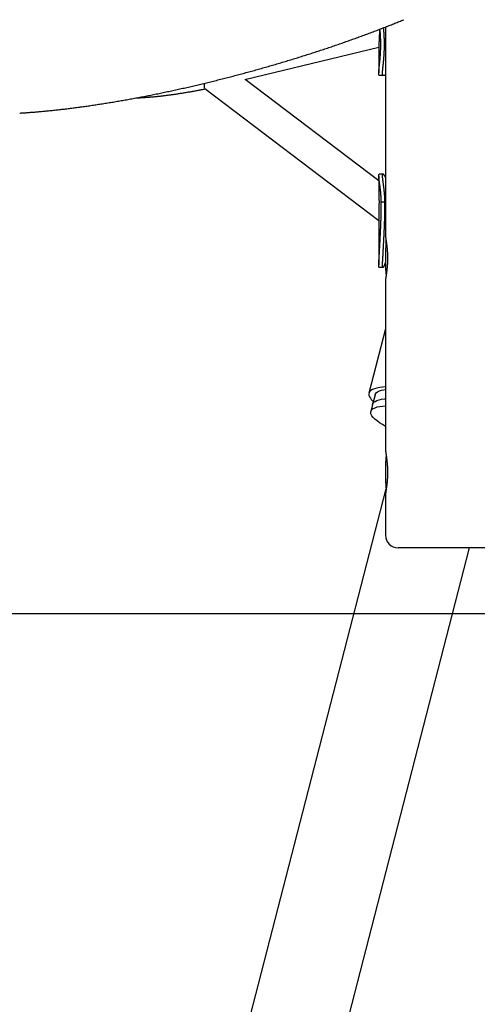
# Model space of a CAD drawing. Extents: x -4389 to 14923, y -2983 to 3258.
# Drawn here: x -2293 to -1930, y -2534 to -1753 of the extents above; entities that cross this region are included whole.
import ezdxf

# ---------------------------------------------------------------- set-up
doc = ezdxf.new("R2010")
doc.units = 0

msp = doc.modelspace()

# ---------------------------------------------------------------- linework, layer by layer
at = {"color": 7, "linetype": 'Continuous'}
for p, q in [((-2002.66, -1758.37), (-2002.66, -1924.78)), ((-2008.06, -1773.68), (-2008.06, -1794.86)), ((-2114.27, -1800.16), (-2008.06, -1774.49)), ((-2004.41, -1796.97), (-2007.38, -1796.97)), ((-2008.06, -1880.54), (-2114.22, -1800.15)), ((-2146.17, -1807.31), (-2008.06, -1911.9)), ((-2004.64, -1875.23), (-2007.63, -1875.23)), ((-2008.06, -1876.6), (-2008.06, -1884.02)), ((-2003.12, -1897.33), (-2006.04, -1897.33)), ((-2008.06, -1909.51), (-2008.06, -1947.27)), ((-2004.64, -1949.23), (-2007.63, -1949.23)), ((-2002.66, -1959.01), (-2002.66, -2094.78)), ((-2002.66, -1997.9), (-2015.86, -2049.11)), ((-2011.02, -2050.36), (-2012.97, -2057.93)), ((-2012.97, -2057.93), (-2014.44, -2063.61)), ((-2002.41, -2124.91), (-2175.42, -2796.16)), ((-2002.66, -2129.01), (-2002.66, -2161.89)), ((-2101.73, -2815.15), (-1935.93, -2171.89)), ((-1916.21, -2171.89), (-1992.66, -2171.89))]:
    msp.add_line(p, q, dxfattribs=at)
msp.add_line((-4388.75, -2223.89), (13663.34, -2223.89))
for points in [[(-2293.04, -1826.73), (-2292.44, -1826.69), (-2291.83, -1826.65), (-2291.22, -1826.61), (-2290.61, -1826.57), (-2289.98, -1826.53), (-2289.34, -1826.49), (-2288.69, -1826.45), (-2288.02, -1826.4), (-2287.33, -1826.35), (-2286.62, -1826.3), (-2285.89, -1826.25), (-2285.14, -1826.19), (-2284.37, -1826.13), (-2283.58, -1826.07), (-2282.77, -1826.01), (-2281.94, -1825.94), (-2281.09, -1825.87), (-2280.23, -1825.8), (-2279.34, -1825.72), (-2278.44, -1825.65), (-2277.53, -1825.57), (-2276.62, -1825.48), (-2275.69, -1825.4), (-2274.76, -1825.32), (-2273.82, -1825.23), (-2272.89, -1825.14), (-2271.95, -1825.05), (-2271.01, -1824.96), (-2270.06, -1824.86), (-2269.12, -1824.77), (-2268.17, -1824.67), (-2267.22, -1824.57), (-2266.26, -1824.47), (-2265.31, -1824.37), (-2264.35, -1824.26), (-2263.39, -1824.16), (-2262.42, -1824.05), (-2261.46, -1823.94), (-2260.49, -1823.83), (-2259.52, -1823.72), (-2258.54, -1823.6), (-2257.57, -1823.49), (-2256.59, -1823.37), (-2255.61, -1823.25), (-2254.63, -1823.13), (-2253.64, -1823.01), (-2252.66, -1822.89), (-2251.67, -1822.76), (-2250.68, -1822.64), (-2249.68, -1822.51), (-2248.69, -1822.38), (-2247.69, -1822.25), (-2246.69, -1822.11), (-2245.69, -1821.98), (-2244.69, -1821.84), (-2243.68, -1821.7), (-2242.67, -1821.56), (-2241.66, -1821.42), (-2240.65, -1821.28), (-2239.63, -1821.14), (-2238.62, -1820.99), (-2237.6, -1820.84), (-2236.58, -1820.7), (-2235.56, -1820.54), (-2234.54, -1820.39), (-2233.51, -1820.24), (-2232.48, -1820.08), (-2231.45, -1819.93), (-2230.42, -1819.77), (-2229.39, -1819.61), (-2228.35, -1819.45), (-2227.32, -1819.29), (-2226.28, -1819.12), (-2225.24, -1818.96), (-2224.2, -1818.79), (-2223.15, -1818.62), (-2222.11, -1818.45), (-2221.06, -1818.28), (-2220.01, -1818.1), (-2218.96, -1817.93), (-2217.91, -1817.75), (-2216.86, -1817.57), (-2215.8, -1817.39), (-2214.74, -1817.21), (-2213.69, -1817.03), (-2212.63, -1816.85), (-2211.57, -1816.66), (-2210.5, -1816.47), (-2209.44, -1816.28), (-2208.37, -1816.09), (-2207.31, -1815.9), (-2206.24, -1815.71), (-2205.17, -1815.51), (-2204.1, -1815.32), (-2203.02, -1815.12), (-2201.95, -1814.92), (-2200.88, -1814.72), (-2199.8, -1814.52), (-2198.72, -1814.32), (-2197.64, -1814.11), (-2196.56, -1813.91), (-2195.48, -1813.7), (-2194.4, -1813.49), (-2193.31, -1813.28), (-2192.23, -1813.07), (-2191.14, -1812.85), (-2190.06, -1812.64), (-2188.97, -1812.42), (-2187.88, -1812.21), (-2186.79, -1811.99), (-2185.7, -1811.77), (-2184.61, -1811.54), (-2183.51, -1811.32), (-2182.42, -1811.1), (-2181.32, -1810.87), (-2180.23, -1810.64), (-2179.13, -1810.41), (-2178.03, -1810.18), (-2176.93, -1809.95), (-2175.83, -1809.72), (-2174.73, -1809.49), (-2173.63, -1809.25), (-2172.53, -1809.01), (-2171.42, -1808.78), (-2170.32, -1808.54), (-2169.22, -1808.29), (-2168.11, -1808.05), (-2167.01, -1807.81), (-2165.9, -1807.56), (-2164.79, -1807.32), (-2163.68, -1807.07), (-2162.57, -1806.82), (-2161.47, -1806.57), (-2160.36, -1806.32), (-2159.25, -1806.07), (-2158.13, -1805.81), (-2157.02, -1805.56), (-2155.91, -1805.3), (-2154.8, -1805.04), (-2153.69, -1804.78), (-2152.57, -1804.52), (-2151.46, -1804.26), (-2150.35, -1804), (-2149.23, -1803.73), (-2148.12, -1803.47), (-2147, -1803.2), (-2145.89, -1802.93), (-2144.77, -1802.66), (-2143.65, -1802.39), (-2142.54, -1802.12), (-2141.42, -1801.85), (-2140.3, -1801.57), (-2139.19, -1801.3), (-2138.07, -1801.02), (-2136.95, -1800.74), (-2135.84, -1800.46), (-2134.72, -1800.18), (-2133.6, -1799.9), (-2132.48, -1799.62), (-2131.36, -1799.34), (-2130.25, -1799.05), (-2129.13, -1798.76), (-2128.01, -1798.48), (-2126.89, -1798.19), (-2125.78, -1797.9), (-2124.66, -1797.61), (-2123.54, -1797.32), (-2122.42, -1797.02), (-2121.31, -1796.73), (-2120.19, -1796.43), (-2119.07, -1796.14), (-2117.95, -1795.84), (-2116.84, -1795.54), (-2115.72, -1795.24), (-2114.6, -1794.94), (-2113.49, -1794.64), (-2112.37, -1794.33), (-2111.26, -1794.03), (-2110.14, -1793.73), (-2109.03, -1793.42), (-2107.91, -1793.11), (-2106.8, -1792.8), (-2105.69, -1792.49), (-2104.57, -1792.18), (-2103.46, -1791.87), (-2102.35, -1791.56), (-2101.24, -1791.25), (-2100.13, -1790.93), (-2099.01, -1790.61), (-2097.9, -1790.3), (-2096.8, -1789.98), (-2095.69, -1789.66), (-2094.58, -1789.34), (-2093.47, -1789.02), (-2092.36, -1788.7), (-2091.26, -1788.38), (-2090.15, -1788.05), (-2089.05, -1787.73), (-2087.94, -1787.4), (-2086.84, -1787.08), (-2085.74, -1786.75), (-2084.63, -1786.42), (-2083.53, -1786.09), (-2082.43, -1785.76), (-2081.33, -1785.43), (-2080.23, -1785.1), (-2079.14, -1784.76), (-2078.04, -1784.43), (-2076.94, -1784.09), (-2075.85, -1783.76), (-2074.75, -1783.42), (-2073.66, -1783.08), (-2072.57, -1782.74), (-2071.48, -1782.41), (-2070.39, -1782.07), (-2069.3, -1781.72), (-2068.21, -1781.38), (-2067.12, -1781.04), (-2066.04, -1780.7), (-2064.96, -1780.35), (-2063.87, -1780.01), (-2062.79, -1779.66), (-2061.71, -1779.31), (-2060.63, -1778.96), (-2059.55, -1778.62), (-2058.47, -1778.27), (-2057.4, -1777.92), (-2056.32, -1777.56), (-2055.25, -1777.21), (-2054.18, -1776.86), (-2053.11, -1776.51), (-2052.04, -1776.15), (-2050.97, -1775.8), (-2049.9, -1775.44), (-2048.84, -1775.09), (-2047.78, -1774.73), (-2046.71, -1774.37), (-2045.65, -1774.01), (-2044.59, -1773.65), (-2043.54, -1773.29), (-2042.48, -1772.93), (-2041.43, -1772.57), (-2040.37, -1772.21), (-2039.32, -1771.85), (-2038.27, -1771.48), (-2037.23, -1771.12), (-2036.18, -1770.75), (-2035.13, -1770.39), (-2034.09, -1770.02), (-2033.05, -1769.66), (-2032.01, -1769.29), (-2030.97, -1768.92), (-2029.94, -1768.55), (-2028.9, -1768.18), (-2027.87, -1767.81), (-2026.84, -1767.44), (-2025.81, -1767.07), (-2024.79, -1766.7), (-2023.76, -1766.33), (-2022.74, -1765.95), (-2021.72, -1765.58), (-2020.7, -1765.21), (-2019.68, -1764.83), (-2018.67, -1764.46), (-2017.65, -1764.08), (-2016.64, -1763.7), (-2015.63, -1763.33), (-2014.63, -1762.95), (-2013.62, -1762.57), (-2012.62, -1762.19), (-2011.62, -1761.81), (-2010.62, -1761.44), (-2009.62, -1761.06), (-2008.63, -1760.68), (-2007.64, -1760.3), (-2006.65, -1759.92), (-2005.67, -1759.54), (-2004.7, -1759.16), (-2003.73, -1758.78), (-2002.76, -1758.4), (-2001.81, -1758.03), (-2000.86, -1757.66), (-1999.92, -1757.29), (-1998.98, -1756.92), (-1998.06, -1756.55), (-1997.14, -1756.18), (-1996.23, -1755.82), (-1995.32, -1755.46), (-1994.43, -1755.09), (-1993.54, -1754.73), (-1992.66, -1754.38), (-1991.78, -1754.02), (-1990.9, -1753.66), (-1990.03, -1753.31), (-1989.16, -1752.95), (-1988.29, -1752.59)], [(-2007.56, -1760.26), (-2007.56, -1760.38), (-2007.56, -1760.51), (-2007.56, -1760.65), (-2007.56, -1760.78), (-2007.56, -1760.92), (-2007.56, -1761.06), (-2007.56, -1761.21), (-2007.55, -1761.37), (-2007.56, -1761.54), (-2007.56, -1761.71), (-2007.56, -1761.9), (-2007.56, -1762.09), (-2007.56, -1762.29), (-2007.56, -1762.5), (-2007.57, -1762.72), (-2007.57, -1762.95), (-2007.58, -1763.18), (-2007.58, -1763.42), (-2007.59, -1763.66), (-2007.59, -1763.92), (-2007.6, -1764.17), (-2007.61, -1764.43), (-2007.61, -1764.68), (-2007.62, -1764.94), (-2007.63, -1765.2), (-2007.64, -1765.46), (-2007.65, -1765.71), (-2007.66, -1765.97), (-2007.67, -1766.22), (-2007.68, -1766.47), (-2007.69, -1766.72), (-2007.71, -1766.97), (-2007.72, -1767.22), (-2007.73, -1767.47), (-2007.74, -1767.71), (-2007.76, -1767.95), (-2007.77, -1768.19), (-2007.78, -1768.43), (-2007.8, -1768.66), (-2007.81, -1768.9), (-2007.82, -1769.13), (-2007.84, -1769.35), (-2007.85, -1769.58), (-2007.86, -1769.8), (-2007.88, -1770.01), (-2007.89, -1770.22), (-2007.9, -1770.43), (-2007.92, -1770.64), (-2007.93, -1770.84), (-2007.94, -1771.04), (-2007.95, -1771.23), (-2007.96, -1771.41), (-2007.98, -1771.59), (-2007.99, -1771.77), (-2008, -1771.93), (-2008, -1772.09), (-2008.01, -1772.24), (-2008.02, -1772.39), (-2008.03, -1772.52), (-2008.04, -1772.65), (-2008.04, -1772.77), (-2008.05, -1772.88), (-2008.05, -1772.99), (-2008.05, -1773.08), (-2008.06, -1773.17), (-2008.06, -1773.25), (-2008.06, -1773.32), (-2008.06, -1773.39), (-2008.06, -1773.45), (-2008.06, -1773.51), (-2008.06, -1773.57), (-2008.06, -1773.63)], [(-2006.54, -1768.21), (-2006.55, -1767.94), (-2006.57, -1767.68), (-2006.58, -1767.41), (-2006.59, -1767.14), (-2006.6, -1766.88), (-2006.61, -1766.61), (-2006.62, -1766.35), (-2006.64, -1766.08), (-2006.65, -1765.82), (-2006.66, -1765.56), (-2006.68, -1765.29), (-2006.69, -1765.03), (-2006.71, -1764.77), (-2006.73, -1764.52), (-2006.74, -1764.26), (-2006.76, -1764), (-2006.78, -1763.74), (-2006.8, -1763.49), (-2006.81, -1763.24), (-2006.83, -1762.98), (-2006.85, -1762.73), (-2006.87, -1762.49), (-2006.89, -1762.24), (-2006.91, -1761.99), (-2006.93, -1761.75), (-2006.95, -1761.5), (-2006.97, -1761.26), (-2006.99, -1761.02), (-2007.02, -1760.78), (-2007.04, -1760.55), (-2007.06, -1760.31), (-2007.08, -1760.07)], [(-2003.61, -1768.21), (-2003.62, -1767.94), (-2003.63, -1767.68), (-2003.64, -1767.41), (-2003.65, -1767.14), (-2003.66, -1766.88), (-2003.67, -1766.61), (-2003.68, -1766.35), (-2003.69, -1766.08), (-2003.71, -1765.82), (-2003.72, -1765.56), (-2003.73, -1765.3), (-2003.75, -1765.03), (-2003.76, -1764.77), (-2003.78, -1764.52), (-2003.8, -1764.26), (-2003.81, -1764), (-2003.83, -1763.75), (-2003.85, -1763.49), (-2003.87, -1763.24), (-2003.88, -1762.99), (-2003.9, -1762.74), (-2003.92, -1762.5), (-2003.94, -1762.26), (-2003.95, -1762.03), (-2003.97, -1761.8), (-2003.99, -1761.57), (-2004.01, -1761.35), (-2004.03, -1761.14), (-2004.04, -1760.93), (-2004.06, -1760.72), (-2004.08, -1760.53), (-2004.1, -1760.34), (-2004.11, -1760.15), (-2004.13, -1759.97), (-2004.15, -1759.8), (-2004.16, -1759.63), (-2004.18, -1759.46), (-2004.2, -1759.3), (-2004.21, -1759.13), (-2004.23, -1758.97)], [(-2007.38, -1796.97), (-2007.42, -1796.97), (-2007.45, -1796.96), (-2007.49, -1796.95), (-2007.52, -1796.94), (-2007.55, -1796.93), (-2007.59, -1796.91), (-2007.62, -1796.9), (-2007.65, -1796.88), (-2007.68, -1796.85), (-2007.71, -1796.83), (-2007.73, -1796.79), (-2007.76, -1796.76), (-2007.78, -1796.72), (-2007.81, -1796.68), (-2007.83, -1796.64), (-2007.85, -1796.59), (-2007.87, -1796.54), (-2007.89, -1796.49), (-2007.91, -1796.43), (-2007.93, -1796.37), (-2007.94, -1796.31), (-2007.96, -1796.24), (-2007.97, -1796.16), (-2007.99, -1796.08), (-2008, -1795.99), (-2008.01, -1795.9), (-2008.03, -1795.79), (-2008.04, -1795.68), (-2008.05, -1795.57), (-2008.05, -1795.44), (-2008.06, -1795.3), (-2008.06, -1795.16), (-2008.07, -1795), (-2008.07, -1794.83), (-2008.06, -1794.65), (-2008.06, -1794.46), (-2008.05, -1794.25), (-2008.04, -1794.04), (-2008.03, -1793.8), (-2008.01, -1793.56), (-2007.99, -1793.29), (-2007.97, -1793.02), (-2007.95, -1792.73), (-2007.92, -1792.43), (-2007.89, -1792.11), (-2007.86, -1791.78), (-2007.82, -1791.45), (-2007.79, -1791.1), (-2007.75, -1790.74), (-2007.71, -1790.38), (-2007.67, -1790), (-2007.63, -1789.62), (-2007.59, -1789.23), (-2007.54, -1788.83), (-2007.5, -1788.42), (-2007.45, -1788.01), (-2007.41, -1787.58), (-2007.36, -1787.15), (-2007.31, -1786.71), (-2007.27, -1786.27), (-2007.22, -1785.82), (-2007.17, -1785.36), (-2007.13, -1784.9), (-2007.08, -1784.43), (-2007.04, -1783.95), (-2006.99, -1783.47), (-2006.95, -1782.98), (-2006.91, -1782.49), (-2006.87, -1781.99), (-2006.83, -1781.49), (-2006.79, -1780.98), (-2006.76, -1780.47), (-2006.73, -1779.95), (-2006.7, -1779.43), (-2006.67, -1778.91), (-2006.64, -1778.38), (-2006.62, -1777.85), (-2006.59, -1777.32), (-2006.57, -1776.79), (-2006.54, -1776.25)], [(-2004.41, -1796.97), (-2004.44, -1796.97), (-2004.48, -1796.96), (-2004.51, -1796.95), (-2004.54, -1796.94), (-2004.58, -1796.93), (-2004.61, -1796.91), (-2004.64, -1796.9), (-2004.67, -1796.88), (-2004.7, -1796.85), (-2004.72, -1796.83), (-2004.75, -1796.79), (-2004.77, -1796.76), (-2004.8, -1796.72), (-2004.82, -1796.68), (-2004.84, -1796.64), (-2004.86, -1796.59), (-2004.88, -1796.54), (-2004.9, -1796.49), (-2004.92, -1796.43), (-2004.93, -1796.37), (-2004.95, -1796.31), (-2004.96, -1796.24), (-2004.98, -1796.16), (-2004.99, -1796.08), (-2005, -1795.99), (-2005.02, -1795.9), (-2005.03, -1795.79), (-2005.04, -1795.68), (-2005.05, -1795.56), (-2005.05, -1795.44), (-2005.06, -1795.3), (-2005.06, -1795.15), (-2005.07, -1795), (-2005.07, -1794.83), (-2005.06, -1794.65), (-2005.06, -1794.45), (-2005.05, -1794.25), (-2005.04, -1794.03), (-2005.03, -1793.8), (-2005.01, -1793.55), (-2005, -1793.29), (-2004.97, -1793.01), (-2004.95, -1792.72), (-2004.93, -1792.42), (-2004.9, -1792.1), (-2004.87, -1791.77), (-2004.83, -1791.44), (-2004.8, -1791.09), (-2004.76, -1790.73), (-2004.73, -1790.37), (-2004.69, -1789.99), (-2004.65, -1789.61), (-2004.6, -1789.22), (-2004.56, -1788.82), (-2004.52, -1788.41), (-2004.48, -1787.99), (-2004.43, -1787.57), (-2004.39, -1787.14), (-2004.34, -1786.7), (-2004.3, -1786.26), (-2004.25, -1785.81), (-2004.21, -1785.35), (-2004.17, -1784.88), (-2004.12, -1784.41), (-2004.08, -1783.94), (-2004.04, -1783.46), (-2004, -1782.97), (-2003.96, -1782.48), (-2003.92, -1781.98), (-2003.88, -1781.48), (-2003.85, -1780.97), (-2003.81, -1780.46), (-2003.78, -1779.94), (-2003.75, -1779.42), (-2003.73, -1778.9), (-2003.7, -1778.37), (-2003.68, -1777.85), (-2003.65, -1777.32), (-2003.63, -1776.78), (-2003.61, -1776.25)], [(-2002.66, -1796.56), (-2002.72, -1796.59), (-2002.78, -1796.61), (-2002.84, -1796.63), (-2002.89, -1796.65), (-2002.95, -1796.68), (-2003.02, -1796.7), (-2003.08, -1796.72), (-2003.14, -1796.74), (-2003.21, -1796.76), (-2003.28, -1796.78), (-2003.36, -1796.8), (-2003.43, -1796.82), (-2003.51, -1796.84), (-2003.59, -1796.86), (-2003.67, -1796.87), (-2003.75, -1796.89), (-2003.83, -1796.9), (-2003.91, -1796.92), (-2003.99, -1796.93), (-2004.07, -1796.94), (-2004.16, -1796.95), (-2004.24, -1796.96), (-2004.32, -1796.96), (-2004.41, -1796.97)], [(-2200.3, -1814.61), (-2200.05, -1814.6), (-2199.8, -1814.6), (-2199.54, -1814.59), (-2199.28, -1814.58), (-2199, -1814.57), (-2198.7, -1814.56), (-2198.39, -1814.55), (-2198.06, -1814.53), (-2197.71, -1814.52), (-2197.33, -1814.5), (-2196.93, -1814.48), (-2196.5, -1814.45), (-2196.05, -1814.43), (-2195.58, -1814.4), (-2195.08, -1814.37), (-2194.56, -1814.34), (-2194.01, -1814.3), (-2193.45, -1814.26), (-2192.87, -1814.22), (-2192.27, -1814.18), (-2191.66, -1814.14), (-2191.03, -1814.09), (-2190.4, -1814.04), (-2189.77, -1813.99), (-2189.13, -1813.94), (-2188.49, -1813.88), (-2187.85, -1813.83), (-2187.2, -1813.77), (-2186.55, -1813.71), (-2185.9, -1813.65), (-2185.25, -1813.59), (-2184.6, -1813.52), (-2183.94, -1813.46), (-2183.28, -1813.39), (-2182.62, -1813.32), (-2181.96, -1813.25), (-2181.3, -1813.17), (-2180.63, -1813.1), (-2179.96, -1813.02), (-2179.29, -1812.94), (-2178.62, -1812.86), (-2177.94, -1812.78), (-2177.27, -1812.7), (-2176.59, -1812.62), (-2175.91, -1812.53), (-2175.23, -1812.44), (-2174.54, -1812.35), (-2173.86, -1812.26), (-2173.17, -1812.17), (-2172.48, -1812.07), (-2171.79, -1811.98), (-2171.1, -1811.88), (-2170.41, -1811.78), (-2169.71, -1811.68), (-2169.01, -1811.58), (-2168.31, -1811.47), (-2167.61, -1811.37), (-2166.91, -1811.26), (-2166.2, -1811.15), (-2165.5, -1811.04), (-2164.79, -1810.93), (-2164.08, -1810.82), (-2163.37, -1810.7), (-2162.66, -1810.59), (-2161.95, -1810.47), (-2161.23, -1810.35), (-2160.52, -1810.23), (-2159.81, -1810.11), (-2159.09, -1809.98), (-2158.38, -1809.86), (-2157.67, -1809.73), (-2156.96, -1809.61), (-2156.25, -1809.48), (-2155.55, -1809.35), (-2154.85, -1809.23), (-2154.15, -1809.1), (-2153.45, -1808.97), (-2152.76, -1808.84), (-2152.07, -1808.71), (-2151.38, -1808.57), (-2150.69, -1808.44), (-2150.01, -1808.31), (-2149.33, -1808.17), (-2148.64, -1808.04), (-2147.97, -1807.9), (-2147.29, -1807.76), (-2146.61, -1807.63), (-2145.93, -1807.49)], [(-2006.04, -1897.33), (-2006.05, -1897.05), (-2006.05, -1896.77), (-2006.06, -1896.49), (-2006.08, -1896.21), (-2006.09, -1895.93), (-2006.1, -1895.65), (-2006.11, -1895.37), (-2006.12, -1895.09), (-2006.14, -1894.81), (-2006.15, -1894.54), (-2006.17, -1894.26), (-2006.18, -1893.99), (-2006.2, -1893.71), (-2006.22, -1893.44), (-2006.23, -1893.17), (-2006.25, -1892.9), (-2006.27, -1892.63), (-2006.29, -1892.36), (-2006.31, -1892.08), (-2006.33, -1891.81), (-2006.36, -1891.53), (-2006.38, -1891.24), (-2006.4, -1890.95), (-2006.43, -1890.65), (-2006.46, -1890.34), (-2006.49, -1890.02), (-2006.52, -1889.69), (-2006.55, -1889.35), (-2006.59, -1889.01), (-2006.62, -1888.66), (-2006.66, -1888.3), (-2006.7, -1887.93), (-2006.74, -1887.55), (-2006.79, -1887.17), (-2006.83, -1886.78), (-2006.88, -1886.39), (-2006.93, -1885.99), (-2006.98, -1885.59), (-2007.03, -1885.19), (-2007.08, -1884.78), (-2007.14, -1884.37), (-2007.19, -1883.97), (-2007.25, -1883.56), (-2007.3, -1883.15), (-2007.36, -1882.75), (-2007.42, -1882.35), (-2007.47, -1881.96), (-2007.52, -1881.58), (-2007.57, -1881.21), (-2007.62, -1880.85), (-2007.67, -1880.49), (-2007.72, -1880.15), (-2007.76, -1879.82), (-2007.8, -1879.5), (-2007.84, -1879.18), (-2007.88, -1878.88), (-2007.91, -1878.6), (-2007.94, -1878.32), (-2007.97, -1878.05), (-2007.99, -1877.8), (-2008.02, -1877.55), (-2008.03, -1877.32), (-2008.05, -1877.1), (-2008.06, -1876.89), (-2008.06, -1876.69), (-2008.07, -1876.5), (-2008.06, -1876.33), (-2008.06, -1876.16), (-2008.05, -1876.02), (-2008.03, -1875.88), (-2008.01, -1875.76), (-2007.98, -1875.66), (-2007.95, -1875.57), (-2007.92, -1875.49), (-2007.87, -1875.43), (-2007.83, -1875.38), (-2007.78, -1875.34), (-2007.73, -1875.3), (-2007.68, -1875.26), (-2007.63, -1875.23)], [(-2003.12, -1897.33), (-2003.13, -1897.05), (-2003.14, -1896.77), (-2003.15, -1896.49), (-2003.16, -1896.21), (-2003.17, -1895.93), (-2003.18, -1895.65), (-2003.19, -1895.37), (-2003.2, -1895.09), (-2003.21, -1894.82), (-2003.23, -1894.54), (-2003.24, -1894.26), (-2003.26, -1893.99), (-2003.27, -1893.72), (-2003.29, -1893.44), (-2003.31, -1893.17), (-2003.33, -1892.9), (-2003.34, -1892.63), (-2003.36, -1892.36), (-2003.38, -1892.09), (-2003.4, -1891.81), (-2003.43, -1891.53), (-2003.45, -1891.24), (-2003.47, -1890.95), (-2003.5, -1890.65), (-2003.53, -1890.34), (-2003.55, -1890.02), (-2003.58, -1889.7), (-2003.61, -1889.36), (-2003.65, -1889.02), (-2003.68, -1888.66), (-2003.72, -1888.3), (-2003.76, -1887.94), (-2003.8, -1887.56), (-2003.84, -1887.18), (-2003.88, -1886.79), (-2003.93, -1886.4), (-2003.98, -1886.01), (-2004.02, -1885.61), (-2004.07, -1885.2), (-2004.12, -1884.8), (-2004.18, -1884.39), (-2004.23, -1883.98), (-2004.28, -1883.57), (-2004.33, -1883.16), (-2004.39, -1882.76), (-2004.44, -1882.36), (-2004.49, -1881.97), (-2004.54, -1881.59), (-2004.59, -1881.22), (-2004.64, -1880.86), (-2004.69, -1880.5), (-2004.73, -1880.16), (-2004.77, -1879.83), (-2004.81, -1879.5), (-2004.85, -1879.19), (-2004.89, -1878.89), (-2004.92, -1878.6), (-2004.95, -1878.33), (-2004.97, -1878.06), (-2005, -1877.8), (-2005.02, -1877.56), (-2005.03, -1877.33), (-2005.05, -1877.1), (-2005.06, -1876.89), (-2005.06, -1876.69), (-2005.07, -1876.5), (-2005.06, -1876.33), (-2005.06, -1876.17), (-2005.05, -1876.02), (-2005.03, -1875.88), (-2005.01, -1875.76), (-2004.99, -1875.66), (-2004.96, -1875.57), (-2004.92, -1875.5), (-2004.88, -1875.43), (-2004.84, -1875.38), (-2004.79, -1875.34), (-2004.74, -1875.3), (-2004.69, -1875.26), (-2004.64, -1875.23)], [(-2002.66, -1877.85), (-2002.75, -1877.68), (-2002.84, -1877.51), (-2002.92, -1877.34), (-2003.01, -1877.18), (-2003.09, -1877.01), (-2003.18, -1876.85), (-2003.27, -1876.7), (-2003.36, -1876.55), (-2003.44, -1876.41), (-2003.53, -1876.27), (-2003.62, -1876.14), (-2003.71, -1876.02), (-2003.8, -1875.91), (-2003.88, -1875.8), (-2003.96, -1875.71), (-2004.05, -1875.62), (-2004.13, -1875.55), (-2004.2, -1875.49), (-2004.28, -1875.43), (-2004.35, -1875.38), (-2004.43, -1875.34), (-2004.5, -1875.3), (-2004.57, -1875.27), (-2004.64, -1875.23)], [(-2008.06, -1884.09), (-2008.06, -1884.21), (-2008.06, -1884.34), (-2008.06, -1884.47), (-2008.06, -1884.6), (-2008.06, -1884.74), (-2008.06, -1884.88), (-2008.06, -1885.04), (-2008.06, -1885.2), (-2008.06, -1885.38), (-2008.05, -1885.57), (-2008.05, -1885.78), (-2008.05, -1885.99), (-2008.04, -1886.22), (-2008.04, -1886.46), (-2008.03, -1886.71), (-2008.03, -1886.98), (-2008.02, -1887.25), (-2008.01, -1887.54), (-2008.01, -1887.84), (-2008, -1888.15), (-2007.99, -1888.47), (-2007.99, -1888.8), (-2007.98, -1889.13), (-2007.97, -1889.47), (-2007.96, -1889.82), (-2007.96, -1890.18), (-2007.95, -1890.54), (-2007.94, -1890.91), (-2007.93, -1891.28), (-2007.93, -1891.65), (-2007.92, -1892.03), (-2007.91, -1892.41), (-2007.91, -1892.8), (-2007.9, -1893.18), (-2007.9, -1893.57), (-2007.89, -1893.96), (-2007.89, -1894.35), (-2007.88, -1894.75), (-2007.88, -1895.14), (-2007.88, -1895.54), (-2007.88, -1895.94), (-2007.87, -1896.34), (-2007.87, -1896.74), (-2007.87, -1897.14), (-2007.87, -1897.54), (-2007.87, -1897.95), (-2007.87, -1898.35), (-2007.88, -1898.76), (-2007.88, -1899.16), (-2007.88, -1899.57), (-2007.89, -1899.97), (-2007.89, -1900.38), (-2007.9, -1900.78), (-2007.9, -1901.17), (-2007.91, -1901.56), (-2007.91, -1901.94), (-2007.92, -1902.32), (-2007.93, -1902.69), (-2007.93, -1903.05), (-2007.94, -1903.41), (-2007.95, -1903.75), (-2007.96, -1904.09), (-2007.96, -1904.42), (-2007.97, -1904.74), (-2007.98, -1905.05), (-2007.99, -1905.36), (-2007.99, -1905.65), (-2008, -1905.94), (-2008.01, -1906.21), (-2008.01, -1906.47), (-2008.02, -1906.72), (-2008.03, -1906.96), (-2008.03, -1907.19), (-2008.04, -1907.4), (-2008.04, -1907.6), (-2008.04, -1907.79), (-2008.05, -1907.98), (-2008.05, -1908.15), (-2008.05, -1908.31), (-2008.06, -1908.46), (-2008.06, -1908.6), (-2008.06, -1908.74), (-2008.06, -1908.86), (-2008.06, -1908.99), (-2008.06, -1909.1), (-2008.06, -1909.22), (-2008.06, -1909.33), (-2008.06, -1909.44)], [(-2007.66, -1939.4), (-2007.63, -1938.99), (-2007.61, -1938.58), (-2007.59, -1938.16), (-2007.57, -1937.75), (-2007.55, -1937.34), (-2007.53, -1936.92), (-2007.5, -1936.51), (-2007.48, -1936.09), (-2007.46, -1935.68), (-2007.44, -1935.26), (-2007.41, -1934.84), (-2007.39, -1934.42), (-2007.37, -1934), (-2007.34, -1933.58), (-2007.32, -1933.16), (-2007.3, -1932.73), (-2007.27, -1932.31), (-2007.25, -1931.89), (-2007.22, -1931.46), (-2007.2, -1931.04), (-2007.18, -1930.61), (-2007.15, -1930.18), (-2007.13, -1929.75), (-2007.1, -1929.33), (-2007.08, -1928.9), (-2007.06, -1928.47), (-2007.03, -1928.04), (-2007.01, -1927.61), (-2006.99, -1927.18), (-2006.96, -1926.74), (-2006.94, -1926.31), (-2006.91, -1925.88), (-2006.89, -1925.44), (-2006.87, -1925.01), (-2006.84, -1924.57), (-2006.82, -1924.12), (-2006.8, -1923.66), (-2006.77, -1923.18), (-2006.75, -1922.7), (-2006.72, -1922.2), (-2006.7, -1921.68), (-2006.67, -1921.14), (-2006.64, -1920.58), (-2006.62, -1920), (-2006.59, -1919.4), (-2006.56, -1918.79), (-2006.53, -1918.15), (-2006.5, -1917.5), (-2006.47, -1916.83), (-2006.44, -1916.13), (-2006.41, -1915.42), (-2006.39, -1914.69), (-2006.36, -1913.93), (-2006.33, -1913.16), (-2006.3, -1912.37), (-2006.27, -1911.56), (-2006.25, -1910.73), (-2006.22, -1909.88), (-2006.2, -1909.02), (-2006.17, -1908.14), (-2006.15, -1907.26), (-2006.13, -1906.36), (-2006.11, -1905.46), (-2006.1, -1904.56), (-2006.09, -1903.66), (-2006.07, -1902.76), (-2006.07, -1901.85), (-2006.06, -1900.95), (-2006.05, -1900.04), (-2006.05, -1899.14), (-2006.04, -1898.23), (-2006.04, -1897.33)], [(-2004.67, -1939.4), (-2004.65, -1938.99), (-2004.63, -1938.58), (-2004.61, -1938.16), (-2004.59, -1937.75), (-2004.57, -1937.34), (-2004.55, -1936.92), (-2004.53, -1936.51), (-2004.51, -1936.09), (-2004.48, -1935.67), (-2004.46, -1935.26), (-2004.44, -1934.84), (-2004.42, -1934.42), (-2004.4, -1934), (-2004.37, -1933.58), (-2004.35, -1933.15), (-2004.33, -1932.73), (-2004.3, -1932.31), (-2004.28, -1931.88), (-2004.26, -1931.46), (-2004.24, -1931.03), (-2004.21, -1930.61), (-2004.19, -1930.18), (-2004.17, -1929.75), (-2004.14, -1929.32), (-2004.12, -1928.9), (-2004.1, -1928.47), (-2004.08, -1928.04), (-2004.05, -1927.61), (-2004.03, -1927.17), (-2004.01, -1926.74), (-2003.98, -1926.31), (-2003.96, -1925.88), (-2003.94, -1925.44), (-2003.92, -1925.01), (-2003.89, -1924.56), (-2003.87, -1924.11), (-2003.85, -1923.65), (-2003.83, -1923.18), (-2003.8, -1922.7), (-2003.78, -1922.2), (-2003.75, -1921.68), (-2003.73, -1921.14), (-2003.7, -1920.58), (-2003.67, -1920), (-2003.65, -1919.4), (-2003.62, -1918.79), (-2003.59, -1918.15), (-2003.57, -1917.5), (-2003.54, -1916.82), (-2003.51, -1916.13), (-2003.48, -1915.42), (-2003.45, -1914.68), (-2003.43, -1913.93), (-2003.4, -1913.16), (-2003.37, -1912.37), (-2003.35, -1911.56), (-2003.32, -1910.73), (-2003.3, -1909.88), (-2003.27, -1909.02), (-2003.25, -1908.14), (-2003.23, -1907.25), (-2003.21, -1906.36), (-2003.19, -1905.46), (-2003.18, -1904.56), (-2003.17, -1903.66), (-2003.16, -1902.76), (-2003.15, -1901.85), (-2003.14, -1900.95), (-2003.13, -1900.04), (-2003.13, -1899.14), (-2003.12, -1898.23), (-2003.12, -1897.33)], [(-2002.65, -1924.78), (-2002.65, -1924.83), (-2002.65, -1924.87), (-2002.65, -1924.92), (-2002.65, -1924.97), (-2002.65, -1925.02), (-2002.65, -1925.08), (-2002.64, -1925.15), (-2002.64, -1925.22), (-2002.63, -1925.3), (-2002.62, -1925.4), (-2002.61, -1925.5), (-2002.6, -1925.61), (-2002.58, -1925.72), (-2002.57, -1925.85), (-2002.55, -1925.98), (-2002.53, -1926.13), (-2002.51, -1926.28), (-2002.48, -1926.43), (-2002.46, -1926.6), (-2002.44, -1926.77), (-2002.41, -1926.95), (-2002.38, -1927.14), (-2002.35, -1927.33), (-2002.32, -1927.53), (-2002.29, -1927.74), (-2002.26, -1927.96), (-2002.23, -1928.18), (-2002.2, -1928.41), (-2002.16, -1928.64), (-2002.13, -1928.88), (-2002.09, -1929.13), (-2002.05, -1929.38), (-2002.02, -1929.64), (-2001.98, -1929.9), (-2001.94, -1930.17), (-2001.91, -1930.44), (-2001.87, -1930.72), (-2001.83, -1931), (-2001.8, -1931.29), (-2001.76, -1931.59), (-2001.72, -1931.89), (-2001.69, -1932.19), (-2001.65, -1932.5), (-2001.61, -1932.82), (-2001.58, -1933.13), (-2001.55, -1933.45), (-2001.51, -1933.77), (-2001.48, -1934.1), (-2001.45, -1934.42), (-2001.42, -1934.75), (-2001.39, -1935.07), (-2001.36, -1935.4), (-2001.34, -1935.73), (-2001.31, -1936.06), (-2001.29, -1936.39), (-2001.27, -1936.72), (-2001.25, -1937.05), (-2001.23, -1937.38), (-2001.21, -1937.71), (-2001.19, -1938.04), (-2001.17, -1938.36), (-2001.16, -1938.69), (-2001.15, -1939.01), (-2001.14, -1939.34), (-2001.13, -1939.66), (-2001.12, -1939.98), (-2001.11, -1940.3), (-2001.11, -1940.62), (-2001.1, -1940.94), (-2001.1, -1941.26), (-2001.1, -1941.57), (-2001.09, -1941.89)], [(-2002.31, -1927.63), (-2002.32, -1927.72), (-2002.33, -1927.81), (-2002.34, -1927.91), (-2002.35, -1928.01), (-2002.36, -1928.11), (-2002.36, -1928.22), (-2002.37, -1928.34), (-2002.38, -1928.46), (-2002.39, -1928.58), (-2002.4, -1928.72), (-2002.41, -1928.86), (-2002.42, -1929), (-2002.43, -1929.15), (-2002.44, -1929.31), (-2002.45, -1929.46), (-2002.46, -1929.62), (-2002.47, -1929.78), (-2002.47, -1929.93), (-2002.48, -1930.09), (-2002.49, -1930.24), (-2002.5, -1930.4), (-2002.51, -1930.55), (-2002.51, -1930.69), (-2002.52, -1930.83), (-2002.53, -1930.97), (-2002.53, -1931.1), (-2002.54, -1931.23), (-2002.54, -1931.36), (-2002.55, -1931.48), (-2002.55, -1931.6), (-2002.56, -1931.72), (-2002.56, -1931.84)], [(-2007.63, -1949.23), (-2007.65, -1949.23), (-2007.67, -1949.22), (-2007.69, -1949.21), (-2007.71, -1949.21), (-2007.73, -1949.2), (-2007.75, -1949.19), (-2007.77, -1949.17), (-2007.79, -1949.16), (-2007.8, -1949.14), (-2007.82, -1949.11), (-2007.84, -1949.09), (-2007.85, -1949.06), (-2007.87, -1949.03), (-2007.88, -1949), (-2007.9, -1948.96), (-2007.91, -1948.92), (-2007.93, -1948.87), (-2007.94, -1948.83), (-2007.95, -1948.78), (-2007.96, -1948.72), (-2007.98, -1948.66), (-2007.99, -1948.6), (-2008, -1948.53), (-2008.01, -1948.46), (-2008.02, -1948.39), (-2008.03, -1948.3), (-2008.03, -1948.22), (-2008.04, -1948.13), (-2008.05, -1948.03), (-2008.05, -1947.92), (-2008.06, -1947.81), (-2008.06, -1947.7), (-2008.06, -1947.58), (-2008.06, -1947.45), (-2008.06, -1947.32), (-2008.06, -1947.18), (-2008.06, -1947.03), (-2008.06, -1946.88), (-2008.06, -1946.73), (-2008.05, -1946.57), (-2008.05, -1946.4), (-2008.04, -1946.23), (-2008.03, -1946.06), (-2008.03, -1945.88), (-2008.02, -1945.7), (-2008.01, -1945.51), (-2008, -1945.32), (-2007.99, -1945.13), (-2007.98, -1944.93), (-2007.97, -1944.73), (-2007.96, -1944.52), (-2007.94, -1944.31), (-2007.93, -1944.1), (-2007.92, -1943.88), (-2007.9, -1943.66), (-2007.89, -1943.43), (-2007.88, -1943.21), (-2007.86, -1942.97), (-2007.85, -1942.74), (-2007.83, -1942.5), (-2007.82, -1942.26), (-2007.8, -1942.01), (-2007.79, -1941.76), (-2007.77, -1941.51), (-2007.76, -1941.26), (-2007.74, -1941), (-2007.73, -1940.73), (-2007.71, -1940.47), (-2007.7, -1940.2), (-2007.68, -1939.94), (-2007.67, -1939.67), (-2007.66, -1939.4)], [(-2004.64, -1949.23), (-2004.66, -1949.23), (-2004.68, -1949.22), (-2004.7, -1949.21), (-2004.72, -1949.21), (-2004.74, -1949.2), (-2004.76, -1949.19), (-2004.78, -1949.17), (-2004.8, -1949.16), (-2004.82, -1949.14), (-2004.83, -1949.11), (-2004.85, -1949.09), (-2004.86, -1949.06), (-2004.88, -1949.03), (-2004.89, -1949), (-2004.91, -1948.96), (-2004.92, -1948.92), (-2004.93, -1948.87), (-2004.94, -1948.83), (-2004.96, -1948.78), (-2004.97, -1948.72), (-2004.98, -1948.66), (-2004.99, -1948.6), (-2005, -1948.53), (-2005.01, -1948.46), (-2005.02, -1948.38), (-2005.03, -1948.3), (-2005.04, -1948.21), (-2005.04, -1948.12), (-2005.05, -1948.01), (-2005.05, -1947.9), (-2005.06, -1947.77), (-2005.06, -1947.63), (-2005.06, -1947.48), (-2005.06, -1947.32), (-2005.06, -1947.15), (-2005.06, -1946.97), (-2005.06, -1946.77), (-2005.05, -1946.57), (-2005.05, -1946.35), (-2005.04, -1946.13), (-2005.03, -1945.9), (-2005.02, -1945.65), (-2005.01, -1945.4), (-2005, -1945.14), (-2004.98, -1944.87), (-2004.97, -1944.6), (-2004.95, -1944.32), (-2004.93, -1944.03), (-2004.91, -1943.73), (-2004.9, -1943.43), (-2004.88, -1943.13), (-2004.86, -1942.82), (-2004.84, -1942.51), (-2004.82, -1942.21), (-2004.81, -1941.91), (-2004.79, -1941.61), (-2004.77, -1941.32), (-2004.76, -1941.04), (-2004.74, -1940.76), (-2004.73, -1940.48), (-2004.71, -1940.21), (-2004.7, -1939.94), (-2004.69, -1939.67), (-2004.67, -1939.4)], [(-2004.64, -1949.23), (-2004.62, -1949.23), (-2004.6, -1949.22), (-2004.57, -1949.21), (-2004.55, -1949.21), (-2004.53, -1949.2), (-2004.5, -1949.19), (-2004.48, -1949.17), (-2004.45, -1949.16), (-2004.43, -1949.14), (-2004.4, -1949.11), (-2004.37, -1949.09), (-2004.35, -1949.06), (-2004.32, -1949.03), (-2004.29, -1949), (-2004.26, -1948.96), (-2004.22, -1948.92), (-2004.19, -1948.87), (-2004.16, -1948.83), (-2004.12, -1948.78), (-2004.09, -1948.72), (-2004.05, -1948.66), (-2004.01, -1948.6), (-2003.97, -1948.53), (-2003.93, -1948.46), (-2003.88, -1948.38), (-2003.84, -1948.3), (-2003.8, -1948.21), (-2003.75, -1948.12), (-2003.7, -1948.02), (-2003.65, -1947.92), (-2003.6, -1947.82), (-2003.55, -1947.71), (-2003.5, -1947.59), (-2003.45, -1947.48), (-2003.4, -1947.35), (-2003.34, -1947.22), (-2003.29, -1947.09), (-2003.24, -1946.95), (-2003.18, -1946.81), (-2003.13, -1946.65), (-2003.08, -1946.5), (-2003.02, -1946.33), (-2002.97, -1946.16), (-2002.92, -1945.99), (-2002.87, -1945.81), (-2002.82, -1945.63), (-2002.76, -1945.45), (-2002.71, -1945.26)], [(-2001.09, -1941.89), (-2001.1, -1942.25), (-2001.1, -1942.61), (-2001.11, -1942.97), (-2001.11, -1943.33), (-2001.12, -1943.68), (-2001.13, -1944.04), (-2001.14, -1944.4), (-2001.15, -1944.75), (-2001.16, -1945.11), (-2001.18, -1945.46), (-2001.19, -1945.81), (-2001.21, -1946.16), (-2001.23, -1946.51), (-2001.25, -1946.85), (-2001.28, -1947.2), (-2001.3, -1947.54), (-2001.32, -1947.88), (-2001.35, -1948.22), (-2001.38, -1948.55), (-2001.41, -1948.88), (-2001.44, -1949.21), (-2001.47, -1949.54), (-2001.5, -1949.86), (-2001.53, -1950.18), (-2001.56, -1950.49), (-2001.6, -1950.81), (-2001.63, -1951.11), (-2001.67, -1951.42), (-2001.7, -1951.72), (-2001.74, -1952.01), (-2001.77, -1952.31), (-2001.81, -1952.59), (-2001.85, -1952.88), (-2001.88, -1953.16), (-2001.92, -1953.43), (-2001.96, -1953.7), (-2001.99, -1953.97), (-2002.03, -1954.23), (-2002.07, -1954.49), (-2002.1, -1954.74), (-2002.14, -1954.99), (-2002.17, -1955.23), (-2002.21, -1955.46), (-2002.24, -1955.69), (-2002.28, -1955.91), (-2002.31, -1956.13), (-2002.34, -1956.34), (-2002.37, -1956.54), (-2002.4, -1956.74), (-2002.43, -1956.93), (-2002.45, -1957.11), (-2002.48, -1957.29), (-2002.5, -1957.46), (-2002.52, -1957.61), (-2002.54, -1957.76), (-2002.56, -1957.91), (-2002.58, -1958.04), (-2002.6, -1958.16), (-2002.61, -1958.27), (-2002.62, -1958.38), (-2002.63, -1958.47), (-2002.64, -1958.56), (-2002.65, -1958.64), (-2002.65, -1958.7), (-2002.66, -1958.76), (-2002.66, -1958.81), (-2002.66, -1958.86), (-2002.66, -1958.89), (-2002.66, -1958.93), (-2002.66, -1958.96), (-2002.66, -1958.98), (-2002.65, -1959.01)], [(-2002.66, -2044.15), (-2004.75, -2044.31), (-2007.28, -2044.61), (-2009.5, -2045.03), (-2011.4, -2045.56), (-2012.99, -2046.19), (-2014.24, -2046.93), (-2015.16, -2047.77), (-2015.73, -2048.71), (-2015.96, -2049.73), (-2015.84, -2050.84), (-2015.38, -2052.03)], [(-2011.02, -2050.36), (-2010.71, -2049.6), (-2010.01, -2048.75), (-2008.98, -2047.99), (-2007.61, -2047.33), (-2005.92, -2046.77), (-2003.91, -2046.33), (-2002.66, -2046.13)], [(-2012.97, -2057.93), (-2012.66, -2057.18), (-2011.96, -2056.32), (-2010.93, -2055.56), (-2009.56, -2054.9), (-2007.87, -2054.35), (-2005.86, -2053.9), (-2003.54, -2053.57), (-2002.66, -2053.47)], [(-2012.97, -2057.93), (-2012.66, -2057.18), (-2011.96, -2056.32), (-2010.93, -2055.56), (-2009.56, -2054.9), (-2007.87, -2054.35), (-2005.86, -2053.9), (-2003.54, -2053.57), (-2002.66, -2053.47)], [(-2002.66, -2075.49), (-2005.17, -2074.04), (-2007.46, -2072.57), (-2009.45, -2071.14), (-2011.13, -2069.76), (-2012.47, -2068.43), (-2013.49, -2067.16), (-2014.16, -2065.97), (-2014.49, -2064.85), (-2014.48, -2063.81), (-2014.13, -2062.86), (-2013.43, -2062), (-2012.39, -2061.24), (-2011.02, -2060.58), (-2009.33, -2060.03), (-2007.32, -2059.58), (-2005.01, -2059.25), (-2002.66, -2059.04)], [(-2002.65, -2094.78), (-2002.65, -2094.83), (-2002.65, -2094.87), (-2002.65, -2094.92), (-2002.65, -2094.97), (-2002.65, -2095.02), (-2002.65, -2095.08), (-2002.64, -2095.15), (-2002.64, -2095.22), (-2002.63, -2095.3), (-2002.62, -2095.4), (-2002.61, -2095.5), (-2002.6, -2095.61), (-2002.58, -2095.72), (-2002.57, -2095.85), (-2002.55, -2095.98), (-2002.53, -2096.13), (-2002.51, -2096.28), (-2002.48, -2096.43), (-2002.46, -2096.6), (-2002.44, -2096.77), (-2002.41, -2096.95), (-2002.38, -2097.14), (-2002.35, -2097.33), (-2002.32, -2097.53), (-2002.29, -2097.74), (-2002.26, -2097.96), (-2002.23, -2098.18), (-2002.2, -2098.41), (-2002.16, -2098.64), (-2002.13, -2098.88), (-2002.09, -2099.13), (-2002.05, -2099.38), (-2002.02, -2099.64), (-2001.98, -2099.9), (-2001.94, -2100.17), (-2001.91, -2100.44), (-2001.87, -2100.72), (-2001.83, -2101), (-2001.8, -2101.29), (-2001.76, -2101.59), (-2001.72, -2101.89), (-2001.69, -2102.19), (-2001.65, -2102.5), (-2001.61, -2102.82), (-2001.58, -2103.13), (-2001.55, -2103.45), (-2001.51, -2103.77), (-2001.48, -2104.1), (-2001.45, -2104.42), (-2001.42, -2104.75), (-2001.39, -2105.07), (-2001.36, -2105.4), (-2001.34, -2105.73), (-2001.31, -2106.06), (-2001.29, -2106.39), (-2001.27, -2106.72), (-2001.25, -2107.05), (-2001.23, -2107.38), (-2001.21, -2107.71), (-2001.19, -2108.04), (-2001.17, -2108.36), (-2001.16, -2108.69), (-2001.15, -2109.01), (-2001.14, -2109.34), (-2001.13, -2109.66), (-2001.12, -2109.98), (-2001.11, -2110.3), (-2001.11, -2110.62), (-2001.1, -2110.94), (-2001.1, -2111.26), (-2001.1, -2111.57), (-2001.09, -2111.89)], [(-2001.09, -2111.89), (-2001.1, -2112.25), (-2001.1, -2112.61), (-2001.11, -2112.97), (-2001.11, -2113.33), (-2001.12, -2113.68), (-2001.13, -2114.04), (-2001.14, -2114.4), (-2001.15, -2114.75), (-2001.16, -2115.11), (-2001.18, -2115.46), (-2001.19, -2115.81), (-2001.21, -2116.16), (-2001.23, -2116.51), (-2001.25, -2116.85), (-2001.28, -2117.2), (-2001.3, -2117.54), (-2001.32, -2117.88), (-2001.35, -2118.22), (-2001.38, -2118.55), (-2001.41, -2118.88), (-2001.44, -2119.21), (-2001.47, -2119.54), (-2001.5, -2119.86), (-2001.53, -2120.18), (-2001.56, -2120.49), (-2001.6, -2120.81), (-2001.63, -2121.11), (-2001.67, -2121.42), (-2001.7, -2121.72), (-2001.74, -2122.01), (-2001.77, -2122.31), (-2001.81, -2122.59), (-2001.85, -2122.88), (-2001.88, -2123.16), (-2001.92, -2123.43), (-2001.96, -2123.7), (-2001.99, -2123.97), (-2002.03, -2124.23), (-2002.07, -2124.49), (-2002.1, -2124.74), (-2002.14, -2124.99), (-2002.17, -2125.23), (-2002.21, -2125.46), (-2002.24, -2125.69), (-2002.28, -2125.91), (-2002.31, -2126.13), (-2002.34, -2126.34), (-2002.37, -2126.54), (-2002.4, -2126.74), (-2002.43, -2126.93), (-2002.45, -2127.11), (-2002.48, -2127.29), (-2002.5, -2127.46), (-2002.52, -2127.61), (-2002.54, -2127.76), (-2002.56, -2127.91), (-2002.58, -2128.04), (-2002.6, -2128.16), (-2002.61, -2128.27), (-2002.62, -2128.38), (-2002.63, -2128.47), (-2002.64, -2128.56), (-2002.65, -2128.64), (-2002.65, -2128.7), (-2002.66, -2128.76), (-2002.66, -2128.81), (-2002.66, -2128.86), (-2002.66, -2128.89), (-2002.66, -2128.93), (-2002.66, -2128.96), (-2002.66, -2128.98), (-2002.65, -2129.01)]]:
    msp.add_lwpolyline(points, dxfattribs=at)
for centre, radius, start, end in [((-2127.43, -1772.23), 120.95, 358.09512, 1.90488), ((-2124.49, -1772.23), 120.95, 358.09512, 1.90488), ((-1768.83, -1941.57), 233.93, 177.62684, 183.58809), ((-2003.39, -2045.14), 13.83, 209.89135, 229.43189), ((-1784.47, -2111.9), 218.31, 176.23825, 183.74522), ((-1992.66, -2161.89), 10, 180, 270)]:
    msp.add_arc(centre, radius, start, end, dxfattribs=at)
msp.add_ellipse((-2143.78, -1793.44), major_axis=(2.55, 13.73), ratio=0.087489, start_param=2.370856, end_param=2.950856, dxfattribs=at)

doc.saveas('drawing.dxf')
